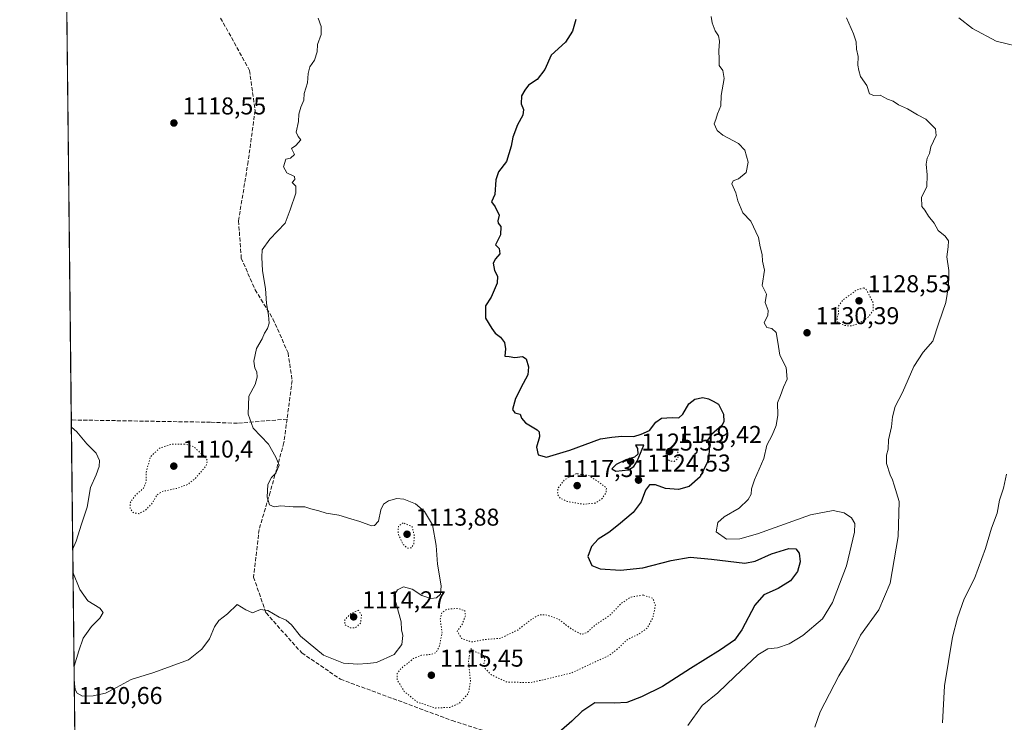
# Model space of a CAD drawing. Units: metres. Extents: x 576646 to 580084, y 4738109 to 4740463.
# Drawn here: x 576646 to 577051, y 4738392 to 4738681 of the extents above; entities that cross this region are included whole.
import ezdxf

# ---------------------------------------------------------------- set-up
doc = ezdxf.new("R2010")
doc.units = ezdxf.units.M
doc.header["$MEASUREMENT"] = 0
doc.linetypes.add('DGN Style 3', pattern=[2.307223458686699, 1.648016756204785, -0.6592067024819142])
doc.linetypes.add('DGN Style 5', pattern=[1.1536117293433497, 0.4944050268614355, -0.6592067024819142])
for name, color, linetype, lineweight in [('Arbolado forestal CxS', 92, 'Continuous', 0), ('Comarca CxS', 21, 'Continuous', 0), ('Comunidad Autónoma CxS', 142, 'Continuous', 0), ('Curva de nivel maestra', 30, 'Continuous', 30), ('Curva de nivel normal', 30, 'Continuous', 0), ('Curva de nivel normal depresión', 30, 'DGN Style 5', 0), ('Espacio natural protegido CxS', 121, 'Continuous', 0), ('Municipio CxS', 4, 'Continuous', 0), ('Provincia CxS', 1, 'Continuous', 0), ('Punto de cota en terreno', 7, 'Continuous', 0), ('Rótulo de punto de cota en terreno', 7, 'Continuous', 0), ('Senda', 7, 'DGN Style 3', 0)]:
    doc.layers.add(name, color=color, linetype=linetype, lineweight=lineweight)
doc.styles.add('Style-Arial', font='txt')

# ---------------------------------------------------------------- blocks, each defined once
blk = doc.blocks.new('*U7')
at = {"layer": 'Arbolado forestal CxS', "color": 92, "linetype": 'Continuous', "lineweight": 0}
blk.add_polyline3d([(576669.9950000001, 4738229.662500001, 1120.234200000006), (576645.5800000001, 4740424.800000001, 1124.573199999999)], dxfattribs=at)
blk = doc.blocks.new('5PATER')
at = {"layer": 'Punto de cota en terreno', "linetype": 'Continuous', "lineweight": 0}
h = blk.add_hatch(color=51, dxfattribs=at)
edge = h.paths.add_edge_path()
edge.add_ellipse((0, 0), major_axis=(-0.1095731443231308, -0.1110710700762829), ratio=0.9994222409660322, start_angle=0, end_angle=360)

msp = doc.modelspace()

# ---------------------------------------------------------------- linework, layer by layer
at = {"layer": 'Arbolado forestal CxS', "color": 92, "linetype": 'Continuous', "lineweight": 0, "extrusion": (-0.000285313508935457, 0.02565239801308818, 0.9996708823769851), "elevation": 122509.2927848965, "flags": 128}
msp.add_lwpolyline([(-629331.0529618709, -4730223.431064988), (-629331.0529618709, -4730480.474954817)], dxfattribs=at)
at = {"layer": 'Arbolado forestal CxS', "color": 92, "linetype": 'Continuous', "lineweight": 0, "extrusion": (-1.322806443364535e-05, 0.001189330006627609, 0.9999992926593267), "elevation": 6747.923895667564, "flags": 128}
msp.add_lwpolyline([(576670.0096680876, 4738224.98811633), (576666.8248635825, 4738511.332418848)], dxfattribs=at)
at = {"layer": 'Comarca CxS', "color": 21, "linetype": 'Continuous', "lineweight": 0, "flags": 128}
msp.add_lwpolyline([(577527.4838261136, 4738121.150823609), (576671.310000581, 4738111.429982581), (576645.5800005817, 4740424.799982558)], dxfattribs=at)
at = {"layer": 'Comunidad Autónoma CxS', "color": 142, "linetype": 'Continuous', "lineweight": 0, "flags": 128}
msp.add_lwpolyline([(577527.4838261136, 4738121.150823609), (576671.310000581, 4738111.429982581), (576645.5800005817, 4740424.799982558), (578628.0822058987, 4740447.316459838), (579853.0303039958, 4740461.228808357), (579853.69170428, 4740461.236346852), (580052.1200006072, 4740463.489982557), (580068.308700001, 4739069.207199999), (580070.4151999997, 4738887.7777), (580078.9800006073, 4738150.11998258), (578942.4139368418, 4738137.215640021), (577528.0022859882, 4738121.156709578)], close=True, dxfattribs=at)
at = {"layer": 'Curva de nivel maestra', "color": 30, "linetype": 'Continuous', "lineweight": 30, "elevation": 1125, "flags": 128}
for points in [[(576874.4100000003, 4738680.7401), (576873.1299999999, 4738675.840100001), (576870.1900000004, 4738671.420100001), (576864.25, 4738666.040100001), (576861.7000000002, 4738660.0801), (576858.5300000003, 4738655.9801), (576855.04, 4738653.6501), (576853.5099999999, 4738651.6501), (576852.0800000001, 4738649.3201), (576851.9400000004, 4738646.0001), (576852.9000000004, 4738643.710100001), (576852.6799999997, 4738641.3301), (576850.4000000004, 4738637.3201), (576848.4900000002, 4738632.3201), (576847.8600000005, 4738628.6501), (576845.9000000004, 4738622.3201), (576842.6699999999, 4738618.020099999), (576841.4900000002, 4738614.800100001), (576841.1299999999, 4738608.690099999), (576839.6799999997, 4738605.700099999), (576841.2699999996, 4738603.590100001), (576842.8499999996, 4738600.270099999), (576842.3799999999, 4738597.920100001), (576842.4900000002, 4738596.9001), (576843.6399999997, 4738595.5701), (576843.5, 4738592.0701), (576841.4100000003, 4738588.0101), (576842.9500000002, 4738586.460100001), (576843.1600000003, 4738584.350099999), (576841.3399999999, 4738582.3201), (576840.4699999997, 4738580.5001), (576840.9199999999, 4738577.530099999), (576842.25, 4738575.190099999), (576842.0800000001, 4738572.2601), (576839.6399999997, 4738566.550100001), (576837.2699999996, 4738562.880100001), (576837.2400000002, 4738557.880100001), (576839.9299999997, 4738553.6601), (576841.29, 4738551.6801), (576843.4500000002, 4738550.090100001), (576845.0499999998, 4738547.860099999), (576845.5700000003, 4738545.280099999), (576845.2300000004, 4738542.1801), (576846.9800000004, 4738542.110099999), (576849.3799999999, 4738541.7401), (576852.5300000003, 4738542.030099999), (576853.9900000002, 4738541.120100001), (576854.9600000001, 4738537.890100001), (576854.7400000002, 4738534.610099999), (576852.7199999997, 4738531.050100001), (576849.5599999996, 4738524.770099999), (576848.4199999999, 4738520.280099999), (576849.4000000004, 4738518.880100001), (576851.5499999998, 4738518.340100001), (576852.0599999996, 4738516.670100001), (576853.6900000004, 4738514.870100001), (576858.5099999999, 4738511.9301), (576859.3600000005, 4738511.050100001), (576859.4500000002, 4738509.110099999), (576858.2699999996, 4738504.7501), (576858.9699999997, 4738501.640100001), (576862.3300000001, 4738500.720100001), (576872.0099999999, 4738503.520099999), (576884.5599999996, 4738508.190099999), (576889.3300000001, 4738508.850099999), (576893.3200000003, 4738509.2601), (576898.3700000001, 4738509.1601), (576901.3799999999, 4738510.1601), (576904.7800000003, 4738511.620100001), (576907.3099999996, 4738515.0701), (576909.7100000001, 4738516.690099999), (576914.0899999999, 4738517.0601), (576916.8300000001, 4738516.9001), (576918.4600000001, 4738518.4301), (576920.9000000004, 4738522.5801), (576923.3799999999, 4738524.540100001), (576926.7100000001, 4738525.1801), (576929.0099999999, 4738524.7301), (576930.9299999997, 4738523.690099999), (576933.1299999999, 4738522.470100001), (576935.25, 4738518.380100001), (576935.3200000003, 4738515.2501), (576934.5800000001, 4738513.770099999), (576930.2199999997, 4738509.9901), (576928.6500000004, 4738507.6601), (576929.2999999998, 4738505.140100001), (576929.1500000004, 4738499.9301), (576925.6600000003, 4738492.5601), (576921.1600000003, 4738488.5801), (576916.7199999997, 4738487.390100001), (576911.3799999999, 4738487.8101), (576907.29, 4738489.300100001), (576904.7100000001, 4738489.3301), (576903.0899999999, 4738487.050100001), (576901.3099999996, 4738482.340100001), (576898.1100000005, 4738477.950099999), (576891.9500000002, 4738472.9001), (576887.9800000004, 4738469.6501), (576883.6200000001, 4738466.940099999), (576880.9600000001, 4738464.0101), (576879.3600000005, 4738459.780099999), (576881.04, 4738456.190099999), (576884.4400000004, 4738454.8101), (576892.8600000005, 4738454.1501), (576902.0899999999, 4738455.140100001), (576913.75, 4738458.210100001), (576921.4600000001, 4738459.5801), (576930.2300000004, 4738458.790100001), (576944.0700000003, 4738457.040100001), (576948.2199999997, 4738457.9101), (576955.0099999999, 4738460.9001), (576962.1200000001, 4738463.120100001), (576964.9400000004, 4738462.950099999), (576966.3200000003, 4738461.2401), (576966.75, 4738457.640100001), (576965.6799999997, 4738453.6601), (576962.7599999999, 4738449.8201), (576957.6799999997, 4738446.6801), (576951.8600000005, 4738444.040100001), (576948.1699999999, 4738439.840100001), (576942.7599999999, 4738429.700099999), (576939.7199999997, 4738425.440099999), (576933.9800000004, 4738421.4101), (576921.5800000001, 4738413.770099999), (576910.0800000001, 4738406.350099999), (576901.4800000004, 4738402.050100001), (576895.3799999999, 4738399.850099999), (576890.3899999997, 4738399.450099999), (576882.3099999996, 4738399.670100001), (576876.8799999999, 4738396.0601), (576872.7699999996, 4738392.130100001), (576864.3300000001, 4738384.7401)], [(576890.9800000004, 4738494.9901), (576896.1699999999, 4738495.4901), (576898.3600000005, 4738496.870100001), (576899.6900000004, 4738499.030099999), (576902.4600000001, 4738505.6601), (576899.0599999996, 4738505.590100001), (576899.7800000003, 4738504.2301), (576900, 4738501.960100001), (576898.5899999999, 4738500.640100001), (576894.9900000002, 4738499.600099999), (576891.0899999999, 4738497.690099999), (576889.2400000002, 4738495.840100001), (576890.9800000004, 4738494.9901)]]:
    msp.add_lwpolyline(points, dxfattribs=at)
at = {"layer": 'Curva de nivel normal', "color": 30, "linetype": 'Continuous', "lineweight": 0, "flags": 128}
for points, elevation in [([(576768.3899999997, 4738681.3201), (576769.6699999999, 4738677.840100001), (576769.7000000002, 4738674.470100001), (576768.0899999999, 4738670.470100001), (576767.9800000004, 4738667.390100001), (576766.8700000001, 4738663.9101), (576764.9500000002, 4738661.210100001), (576764.2300000004, 4738658.4801), (576763.9800000004, 4738654.720100001), (576762.7000000002, 4738650.210100001), (576762.5800000001, 4738647.470100001), (576761.2699999996, 4738644.5801), (576760.5, 4738641.7401), (576760.3499999996, 4738638.7501), (576759.4100000003, 4738634.4001), (576760.1399999997, 4738632.550100001), (576761.3399999999, 4738631.2501), (576759.2100000001, 4738628.8201), (576757.4400000004, 4738627.690099999), (576758.6399999997, 4738625.2401), (576757.0599999996, 4738623.720100001), (576755.1699999999, 4738623.210100001), (576754.1399999997, 4738620.040100001), (576755.5, 4738617.6601), (576758.6399999997, 4738616.100099999), (576758.7800000003, 4738614.890100001), (576757.7800000003, 4738613.620100001), (576759.2199999997, 4738612.1501), (576759.25, 4738609.290100001), (576756.9500000002, 4738602.460100001), (576754.8899999997, 4738596.9801), (576748.5199999996, 4738590.3201), (576745.4199999999, 4738585.9801), (576745.2300000004, 4738582.9801), (576745.4400000004, 4738577.3201), (576746.7599999999, 4738570.0801), (576747.0899999999, 4738563.880100001), (576748.0099999999, 4738559.120100001), (576748.1799999997, 4738555.860099999), (576747.5300000003, 4738553.6601), (576746.2699999996, 4738551.6601), (576745.2999999998, 4738549.3301), (576743.0599999996, 4738545.3301), (576741.9600000001, 4738540.210100001), (576742.4100000003, 4738537.2401), (576743.2300000004, 4738535.770099999), (576743.3600000005, 4738533.590100001), (576742.4600000001, 4738530.630100001), (576739.8200000003, 4738525.780099999), (576739.6600000003, 4738518.360099999), (576741.7199999997, 4738512.5801), (576747.9500000002, 4738506.0601), (576751.0599999996, 4738500.690099999), (576752.3899999997, 4738497.4101), (576751.0599999996, 4738494.1601), (576749.1399999997, 4738492.390100001), (576747.7599999999, 4738489.4901), (576747.4600000001, 4738484.2601), (576748.3200000003, 4738481.0601), (576750.2999999998, 4738480.3201), (576753.0599999996, 4738480.670100001), (576758.1799999997, 4738480.270099999), (576762.9900000002, 4738480.2601), (576765.3300000001, 4738479.450099999), (576768.6600000003, 4738478.6601), (576771.6699999999, 4738477.700099999), (576776.9299999997, 4738476.880100001), (576781.9199999999, 4738475.280099999), (576785.5800000001, 4738474.1801), (576790.3799999999, 4738472.4001), (576791.6200000001, 4738472.520099999), (576793.2100000001, 4738474.300100001), (576794.2000000002, 4738478.960100001), (576795.2400000002, 4738481.390100001), (576797.3899999997, 4738482.780099999), (576800.7199999997, 4738483.7301), (576803.6799999997, 4738483.470100001), (576808.4199999999, 4738481.530099999), (576812.2000000002, 4738478.380100001), (576815.4800000004, 4738472.840100001), (576816.9900000002, 4738464.3301), (576817.5, 4738456.7401), (576819.0300000003, 4738447.770099999), (576818.7999999998, 4738444.390100001), (576817.0499999998, 4738442.870100001), (576814.7199999997, 4738442.540100001), (576811.0499999998, 4738443.8101), (576807.0800000001, 4738446.340100001), (576803.5199999996, 4738447.4101), (576801.0599999996, 4738446.120100001), (576799.4900000002, 4738443.6801), (576800.6399999997, 4738439.950099999), (576802.5599999996, 4738432.960100001), (576802.6900000004, 4738429.6801), (576803.3099999996, 4738427.340100001), (576802.8099999996, 4738423.640100001), (576799.7199999997, 4738419.5101), (576792.3899999997, 4738416.210100001), (576788.7300000004, 4738415.8201), (576784.7400000002, 4738415.550100001), (576778.7999999998, 4738416.030099999), (576770.5899999999, 4738419.200099999), (576761.1100000005, 4738427.050100001), (576757.4199999999, 4738431.700099999), (576755.2199999997, 4738433.5801), (576752.4199999999, 4738434.8301), (576747.7300000004, 4738437.670100001), (576744.7300000004, 4738437.970100001), (576741.3600000005, 4738436.6601), (576738.6100000005, 4738437.960100001), (576735.04, 4738440.040100001), (576731.0999999996, 4738436.300100001), (576727.54, 4738433.450099999), (576725.75, 4738430.950099999), (576723.6900000004, 4738426.0001), (576720.5099999999, 4738421.670100001), (576715.0499999998, 4738417.280099999), (576700.8499999996, 4738412.100099999), (576691.4299999997, 4738409.290100001), (576685.4000000004, 4738405.890100001), (576680.8300000001, 4738403.690099999), (576675.8200000003, 4738402.4801), (576671.3600000005, 4738402.4001), (576669.2000000002, 4738403.5801), (576668.3799999999, 4738405.0801), (576668.0048000002, 4738408.6022)], 1120), ([(576930.2100000001, 4738681.9801), (576930.6200000001, 4738679.3201), (576931.7400000002, 4738676.040100001), (576933.1399999997, 4738673.9801), (576933.5300000003, 4738671.800100001), (576933.2599999999, 4738667.870100001), (576933.4800000004, 4738664.4301), (576933.4900000002, 4738661.7601), (576934.9699999997, 4738659.780099999), (576935.4299999997, 4738656.470100001), (576934.2800000003, 4738649.4101), (576934.1299999999, 4738645.1801), (576932.7400000002, 4738641.920100001), (576932.0300000003, 4738639.630100001), (576931.3399999999, 4738637.7601), (576931.9900000002, 4738636.600099999), (576932.5899999999, 4738635.110099999), (576934.9199999999, 4738633.1601), (576941.3700000001, 4738629.7301), (576944.0300000003, 4738626.920100001), (576945.3200000003, 4738621.9801), (576944.6200000001, 4738617.8201), (576941.4100000003, 4738615.140100001), (576939.2100000001, 4738614.4001), (576938.6799999997, 4738613.0801), (576940.3600000005, 4738609.470100001), (576941.1699999999, 4738606.110099999), (576943.2199999997, 4738601.2501), (576946.5099999999, 4738597.8201), (576949.5800000001, 4738591.0701), (576950.3399999999, 4738587.170100001), (576951.1399999997, 4738584.0801), (576951.29, 4738581.340100001), (576952.04, 4738577.640100001), (576951.2000000002, 4738571.3301), (576952.8700000001, 4738567.770099999), (576952.4199999999, 4738564.2601), (576953.6200000001, 4738561.0801), (576953.5199999996, 4738559.1601), (576951.9699999997, 4738555.9901), (576953.0899999999, 4738554.020099999), (576955.1299999999, 4738553.5601), (576956.8300000001, 4738552.0001), (576957.5700000003, 4738548.0001), (576958.4000000004, 4738542.600099999), (576961, 4738537.5801), (576961.4100000003, 4738532.8201), (576959.9400000004, 4738529.450099999), (576958.7199999997, 4738525.9901), (576957.4800000004, 4738522.9901), (576957.5899999999, 4738518.020099999), (576956.9199999999, 4738513.770099999), (576955.2599999999, 4738509.690099999), (576953.0999999996, 4738505.620100001), (576951.8399999999, 4738500.200099999), (576948.0099999999, 4738491.380100001), (576946.7199999997, 4738487.6501), (576946.6299999999, 4738485.530099999), (576945.4400000004, 4738483.290100001), (576941.6699999999, 4738479.6601), (576935.5, 4738476.120100001), (576932.9299999997, 4738473.840100001), (576932.2000000002, 4738469.940099999), (576936.4500000002, 4738466.9001), (576941.9000000004, 4738467.120100001), (576949.2599999999, 4738469.220100001), (576971.04, 4738476.950099999), (576980.3799999999, 4738478.710100001), (576984.9100000003, 4738477.860099999), (576987.9199999999, 4738475.7401), (576989.2100000001, 4738473.380100001), (576989.1100000005, 4738469.850099999), (576985.7800000003, 4738456.0001), (576980.0999999996, 4738440.9801), (576975.9199999999, 4738434.2601), (576967.9199999999, 4738427.390100001), (576962.2699999996, 4738423.870100001), (576957.4800000004, 4738422.290100001), (576953.4299999997, 4738421.880100001), (576949.3200000003, 4738419.340100001), (576939.8300000001, 4738410.5001), (576932.8899999997, 4738403.720100001), (576926.4199999999, 4738398.600099999), (576920.5199999996, 4738390.340100001)], 1130), ([(576972.8300000001, 4738389.640100001), (576975.0199999996, 4738395.9101), (576982.6600000003, 4738410.800100001), (576986.8799999999, 4738417.7301), (576991.6600000003, 4738427.540100001), (576999.1900000004, 4738437.880100001), (577003.7699999996, 4738448.8301), (577007.1699999999, 4738468.050100001), (577007.4500000002, 4738482.4101), (577005.4900000002, 4738489.140100001), (577004.7400000002, 4738491.370100001), (577003.7599999999, 4738493.380100001), (577002.2599999999, 4738498.030099999), (577002.2699999996, 4738501.460100001), (577002.9500000002, 4738503.960100001), (577003.1900000004, 4738507.850099999), (577004.3300000001, 4738513.200099999), (577004.7199999997, 4738517.3201), (577005.8600000005, 4738521.5801), (577008.8399999999, 4738527.3301), (577013.5999999996, 4738538.040100001), (577017.3700000001, 4738543.850099999), (577021.3899999997, 4738548.380100001), (577023.79, 4738555.9901), (577026.7800000003, 4738564.3301), (577027.2100000001, 4738567.800100001), (577027.8099999996, 4738571.2401), (577027.9600000001, 4738577.4001), (577027.1699999999, 4738583.0801), (577027.75, 4738587.2601), (577027.79, 4738589.640100001), (577026.4600000001, 4738591.590100001), (577023.5800000001, 4738593.860099999), (577021.9400000004, 4738596.890100001), (577019.5300000003, 4738599.800100001), (577018.0499999998, 4738602.3201), (577016.8200000003, 4738603.8201), (577016.7599999999, 4738607.6501), (577018.8600000005, 4738611.8201), (577018.9800000004, 4738616.840100001), (577018.6100000005, 4738621.2601), (577019.0599999996, 4738623.6501), (577020.0300000003, 4738625.6501), (577020.5899999999, 4738628.3201), (577022.7300000004, 4738632.9801), (577022.5300000003, 4738635.7601), (577018.4800000004, 4738639.6801), (577015.04, 4738641.450099999), (577011, 4738644.0101), (577007.1900000004, 4738645.550100001), (577004.9800000004, 4738647.100099999), (577002.7599999999, 4738647.9901), (576999.7300000004, 4738649.600099999), (576997.1100000005, 4738649.440099999), (576995.2599999999, 4738650.140100001), (576994.2300000004, 4738653.540100001), (576991.5899999999, 4738657.300100001), (576990.9000000004, 4738659.690099999), (576990.4400000004, 4738661.9901), (576990.6799999997, 4738665.440099999), (576990.0099999999, 4738668.460100001), (576989.8300000001, 4738671.4901), (576988.7599999999, 4738674.850099999), (576985.8099999996, 4738681.370100001)], 1135), ([(577059.9500000002, 4738668.8301), (577047.4800000004, 4738671.8101), (577037.7599999999, 4738677.050100001), (577032.1399999997, 4738681.420100001)], 1140), ([(576667.4006000003, 4738462.9211), (576668.7800000003, 4738466.1601), (576671, 4738473.190099999), (576673.2800000003, 4738480.1601), (576674.7000000002, 4738488.1501), (576677.0599999996, 4738493.450099999), (576678.3499999996, 4738496.890100001), (576678.3600000005, 4738499.300100001), (576677.0300000003, 4738502.290100001), (576673.1500000004, 4738506.120100001), (576669.0700000003, 4738511.1501), (576666.8426999999, 4738513.078700001)], 1120), ([(577025.3499999996, 4738391.440099999), (577026.1600000003, 4738406.5801), (577029.4100000003, 4738426.600099999), (577031.5599999996, 4738434.620100001), (577034.2999999998, 4738442.450099999), (577038.4699999997, 4738450.780099999), (577043.0800000001, 4738463.1801), (577045.5599999996, 4738471.4301), (577047.8200000003, 4738477.670100001), (577048.8399999999, 4738483.030099999), (577050.4299999997, 4738487.920100001), (577051.7000000002, 4738493.6601)], 1140), ([(576667.9369000001, 4738414.705600001), (576669.9699999997, 4738421.0601), (576671.6500000004, 4738426.210100001), (576675.0700000003, 4738431.050100001), (576678.6100000005, 4738434.4101), (576680, 4738436.7601), (576678.5999999996, 4738438.540100001), (576673.6699999999, 4738441.610099999), (576670.2800000003, 4738446.3101), (576667.5060999999, 4738453.436899999)], 1120)]:
    msp.add_lwpolyline(points, dxfattribs=dict(at, elevation=elevation))
at = {"layer": 'Curva de nivel normal depresión', "color": 30, "linetype": 'DGN Style 5', "lineweight": 0, "flags": 128}
for points, elevation in [([(576992.9800000004, 4738570.290100001), (576990.2100000001, 4738569.550100001), (576984.2300000004, 4738565.2401), (576982.4400000004, 4738562.5701), (576982.54, 4738559.850099999), (576981.9100000003, 4738557.770099999), (576982.2599999999, 4738556.2501), (576984.9400000004, 4738554.850099999), (576987.9100000003, 4738554.670100001), (576991.25, 4738555.880100001), (576994.7300000004, 4738558.2601), (576996.7599999999, 4738561.0001), (576996.8700000001, 4738564.220100001), (576993.9500000002, 4738569.6601), (576992.9800000004, 4738570.290100001)], 1130), ([(576713.4699999997, 4738506.090100001), (576708.2400000002, 4738506.0601), (576703.1600000003, 4738504.4001), (576699.4199999999, 4738500.880100001), (576697.6200000001, 4738494.5601), (576697.5999999996, 4738490.5701), (576696.5199999996, 4738487.890100001), (576693.3099999996, 4738485.1601), (576691.0099999999, 4738481.9001), (576691, 4738479.5001), (576692.3399999999, 4738477.870100001), (576694.5700000003, 4738477.450099999), (576697.2100000001, 4738478.7501), (576700.1799999997, 4738481.790100001), (576702.04, 4738485.130100001), (576704.2400000002, 4738486.5701), (576710.3899999997, 4738487.9001), (576714.7300000004, 4738489.440099999), (576717.7400000002, 4738491.860099999), (576722.2699999996, 4738497.050100001), (576722.7999999998, 4738499.280099999), (576721.6699999999, 4738500.950099999), (576717.0599999996, 4738505.100099999), (576713.4699999997, 4738506.090100001)], 1115), ([(576913.0499999998, 4738504.280099999), (576911.6500000004, 4738502.5101), (576911.3799999999, 4738500.7401), (576913.0499999998, 4738499.100099999), (576914.9100000003, 4738498.960100001), (576916.1799999997, 4738499.880100001), (576916.9400000004, 4738501.9301), (576915.7199999997, 4738503.5801), (576913.0499999998, 4738504.280099999)], 1120), ([(576874.7199999997, 4738493.960100001), (576869.6500000004, 4738491.300100001), (576867.0800000001, 4738487.890100001), (576866.9199999999, 4738485.440099999), (576868.0800000001, 4738483.7601), (576871, 4738482.460100001), (576877.6299999999, 4738481.300100001), (576882.3600000005, 4738481.790100001), (576885.2100000001, 4738483.550100001), (576886.8700000001, 4738486.050100001), (576887.0499999998, 4738488.1801), (576880.0099999999, 4738493.050100001), (576874.7199999997, 4738493.960100001)], 1120), ([(576803.4100000003, 4738473.670100001), (576801.4199999999, 4738472.3201), (576801.3600000005, 4738469.220100001), (576803.3399999999, 4738464.870100001), (576805.1299999999, 4738463.270099999), (576806.8200000003, 4738463.450099999), (576807.7800000003, 4738464.970100001), (576807.9600000001, 4738468.5101), (576807.0499999998, 4738472.130100001), (576803.4100000003, 4738473.670100001)], 1115), ([(576902.1900000004, 4738444.0001), (576897.1600000003, 4738443.140100001), (576893.0499999998, 4738440.4101), (576888.5, 4738435.720100001), (576882.54, 4738431.7301), (576879.1699999999, 4738428.6501), (576876.7199999997, 4738427.7601), (576872.7199999997, 4738429.970100001), (576867.1200000001, 4738434.1501), (576862.0800000001, 4738435.890100001), (576859.3600000005, 4738435.8301), (576856.3899999997, 4738434.0701), (576850.5199999996, 4738429.600099999), (576843.4299999997, 4738426.190099999), (576837.4400000004, 4738425.7401), (576831.5, 4738424.710100001), (576827.4400000004, 4738426.1501), (576825.6200000001, 4738429.190099999), (576826.7800000003, 4738430.6801), (576827.7999999998, 4738432.210100001), (576829.0199999996, 4738435.5001), (576828.7699999996, 4738437.5601), (576825.8099999996, 4738438.5101), (576821.5599999996, 4738438.1601), (576819.2400000002, 4738436.670100001), (576818.6399999997, 4738434.100099999), (576819.4100000003, 4738428.520099999), (576818.25, 4738422.590100001), (576816.8899999997, 4738420.290100001), (576814.6799999997, 4738419.540100001), (576810.9800000004, 4738419.220100001), (576807.6399999997, 4738417.9001), (576805.0599999996, 4738415.7401), (576802.3899999997, 4738413.670100001), (576800.8799999999, 4738411.670100001), (576800.9100000003, 4738409.090100001), (576803.8700000001, 4738404.340100001), (576809.2199999997, 4738399.960100001), (576816.6600000003, 4738397.5101), (576822.5899999999, 4738397.790100001), (576826.5199999996, 4738399.5001), (576830.2699999996, 4738403.540100001), (576831.0999999996, 4738408.670100001), (576830.2800000003, 4738416.670100001), (576831.0999999996, 4738422.040100001), (576832.4299999997, 4738420.860099999), (576835.0300000003, 4738419.9801), (576836.5099999999, 4738419.0701), (576837.0899999999, 4738417.590100001), (576836.6200000001, 4738415.670100001), (576837.2000000002, 4738413.6501), (576839.5999999996, 4738411.2301), (576845.9299999997, 4738408.220100001), (576855.9400000004, 4738407.950099999), (576872.5800000001, 4738411.9101), (576888.04, 4738419.100099999), (576891.8799999999, 4738422.0001), (576895.5099999999, 4738425.610099999), (576900.4800000004, 4738428.0001), (576903.8899999997, 4738430.4101), (576906.2400000002, 4738434.920100001), (576907.1799999997, 4738439.800100001), (576906.1600000003, 4738442.610099999), (576902.1900000004, 4738444.0001)], 1120), ([(576785.0599999996, 4738437.790100001), (576781.9400000004, 4738436.350099999), (576779.4400000004, 4738433.970100001), (576779.4299999997, 4738431.7401), (576781.6200000001, 4738430.5601), (576783.7300000004, 4738430.520099999), (576785.8300000001, 4738432.4001), (576786.2199999997, 4738435.6501), (576785.0599999996, 4738437.790100001)], 1115)]:
    msp.add_lwpolyline(points, dxfattribs=dict(at, elevation=elevation))
at = {"layer": 'Espacio natural protegido CxS', "color": 121, "linetype": 'Continuous', "lineweight": 0, "flags": 128}
msp.add_lwpolyline([(577527.4838261136, 4738121.150823609), (576671.310000581, 4738111.429982581), (576645.5800005817, 4740424.799982558)], dxfattribs=at)
msp.add_lwpolyline([(577527.4838261136, 4738121.150823609), (576671.310000581, 4738111.429982581), (576645.5800005817, 4740424.799982558)], dxfattribs=at)
at = {"layer": 'Municipio CxS', "color": 4, "linetype": 'Continuous', "lineweight": 0, "flags": 128}
msp.add_lwpolyline([(577527.4838261136, 4738121.150823609), (576671.310000581, 4738111.429982581), (576645.5800005817, 4740424.799982558)], dxfattribs=at)
at = {"layer": 'Provincia CxS', "color": 1, "linetype": 'Continuous', "lineweight": 0, "flags": 128}
msp.add_lwpolyline([(577527.4838261136, 4738121.150823609), (576671.310000581, 4738111.429982581), (576645.5800005817, 4740424.799982558), (578628.0822058987, 4740447.316459838), (579853.0303039958, 4740461.228808357), (579853.69170428, 4740461.236346852), (580052.1200006072, 4740463.489982557), (580068.308700001, 4739069.207199999), (580070.4151999997, 4738887.7777), (580078.9800006073, 4738150.11998258), (578942.4139368418, 4738137.215640021), (577528.0022859882, 4738121.156709578)], close=True, dxfattribs=at)
at = {"layer": 'Senda', "color": 7, "linetype": 'DGN Style 3', "lineweight": 0}
for points in [[(576728.2701000003, 4738681.3201, 1131.835999999996), (576740.1801000005, 4738659.7601, 1127.244600000005), (576742.4501, 4738643.300100001, 1124.388999999996), (576739.6101000002, 4738622.3101, 1119.324099999998), (576735.6401000004, 4738597.9101, 1132.137199999997), (576736.7701000003, 4738582.590100001, 1129.708100000004), (576742.4501, 4738569.540100001, 1122.577900000004), (576749.8201000001, 4738557.630100001, 1122.506099999999), (576756.0201000003, 4738543.590100001, 1121.657099999997), (576757.7200999996, 4738532.2501, 1121.075400000002), (576755.6045000004, 4738516.358300001, 1122.885999999999), (576754.3201000001, 4738506.710100001, 1121.566900000005), (576748.6501000002, 4738486.290100001, 1130.123099999997), (576744.1101000002, 4738470.970100001, 1131.828399999999), (576741.8400999998, 4738451.370100001, 1129.079800000007), (576746.9501, 4738436.610099999, 1131.187999999995), (576761.6901000004, 4738420.1601, 1132.432700000005), (576777.5701000001, 4738409.380100001, 1133.525200000004), (576823.5100999996, 4738392.360099999, 1136.338699999993), (576837.6901000004, 4738387.8201, 1133.122600000002)], [(576755.6045000004, 4738516.358300001, 1122.885999999999), (576735.1958999997, 4738514.613100001, 1122.622799999997), (576724.1694999998, 4738515.051899999, 1120.538100000005), (576666.8102000002, 4738516.0066, 1132.867499999993)]]:
    msp.add_polyline3d(points, dxfattribs=at)

# ---------------------------------------------------------------- block references
at = {"layer": 'Arbolado forestal CxS', "color": 92, "linetype": 'Continuous', "lineweight": 0}
msp.add_blockref('*U7', (0, 0), dxfattribs=at)
at = {"layer": 'Punto de cota en terreno', "color": 7, "linetype": 'Continuous', "lineweight": 0, "xscale": 10, "yscale": 10, "zscale": 10}
for p in [(576709.0499999998, 4738638.130000001, 1118.550000000003), (576991, 4738565, 1128.529999999999), (576969.6100000005, 4738551.859999999, 1130.389999999999), (576913, 4738503, 1119.419999999998), (576897, 4738499, 1125.529999999999), (576709, 4738497, 1110.399999999994), (576900.2400000002, 4738491.25, 1124.529999999999), (576875, 4738489, 1117.309999999998), (576805, 4738469, 1113.880000000005), (576783, 4738435, 1114.270000000004), (576815, 4738411, 1115.449999999997)]:
    msp.add_blockref('5PATER', p, dxfattribs=at)

# ---------------------------------------------------------------- texts
at = {"layer": 'Rótulo de punto de cota en terreno', "color": 7, "linetype": 'Continuous', "lineweight": 0, "style": 'Style-Arial'}
for s, p in [('1118,55', (576712.5778000001, 4738641.6578)), ('1128,53', (576994.5278000003, 4738568.527799999)), ('1130,39', (576973.1377999998, 4738555.387800001)), ('1119,42', (576916.5278000003, 4738506.527799999)), ('1125,53', (576901.4096999997, 4738503.409700001)), ('1110,4', (576712.5278000003, 4738500.527799999)), ('1124,53', (576903.7677999996, 4738494.777799999)), ('1117,31', (576868.9989999998, 4738492.527799999)), ('1113,88', (576808.5278000003, 4738472.527799999)), ('1114,27', (576786.5278000003, 4738438.527799999)), ('1115,45', (576818.5278000003, 4738414.527799999)), ('1120,66', (576669.8877999998, 4738399.147800001))]:
    msp.add_text(s, height=7.000000000000002, dxfattribs=at).set_placement(p)

doc.saveas('drawing.dxf')
